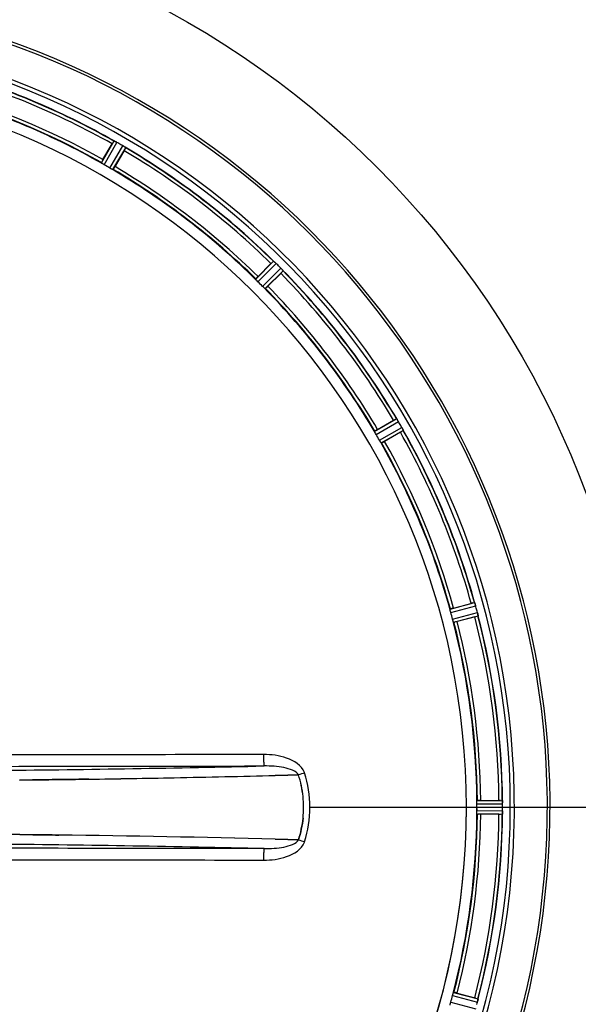
# Model space of a CAD drawing. Units: millimetres. Extents: x -491 to 9512, y 189 to 5142.
# Drawn here: x 1180 to 1349, y 1811 to 2110 of the extents above; entities that cross this region are included whole.
import ezdxf

# ---------------------------------------------------------------- set-up
doc = ezdxf.new("R2010")
doc.units = ezdxf.units.MM
doc.header["$LTSCALE"] = 10
doc.linetypes.add('AM_DIN_G_W050', pattern=[13.75, 9.75, -1.5, 1, -1.5])
doc.layers.add('AM_7', color=4, linetype='AM_DIN_G_W050', lineweight=25)
doc.layers.add('BEZUGSACHSEN', color=7, linetype='Continuous')
doc.layers.add('RUNDUNGEN', color=7, linetype='Continuous')

# ---------------------------------------------------------------- blocks, each defined once
blk = doc.blocks.new('Bioreaktor-2 Oben')
at = {"color": 9, "linetype": 'Continuous'}
for p, q in [((-4057.36, 1736.39), (-4053.54, 1743.08)), ((-4056.52, 1735.84), (-4052.64, 1742.65)), ((-4054.77, 1734.83), (-4050.82, 1741.6)), ((-4053.87, 1734.38), (-4049.99, 1741.03)), ((-4010.46, 1701.07), (-4005.04, 1706.55)), ((-4009.8, 1700.32), (-4004.28, 1705.89)), ((-4008.36, 1698.89), (-4002.8, 1704.41)), ((-4007.62, 1698.23), (-4002.14, 1703.65)), ((-3974.31, 1654.82), (-3967.65, 1658.7)), ((-3973.86, 1653.92), (-3967.09, 1657.87)), ((-3972.84, 1652.17), (-3966.04, 1656.05)), ((-3972.29, 1651.33), (-3965.6, 1655.15)), ((-3951.36, 1600.78), (-3943.92, 1602.81)), ((-3951.15, 1599.8), (-3943.59, 1601.86)), ((-3950.63, 1597.84), (-3943.05, 1599.83)), ((-3950.31, 1596.89), (-3942.86, 1598.85)), ((-3943.23, 1541.64), (-3935.39, 1541.68)), ((-3943.17, 1542.64), (-3935.47, 1542.68)), ((-3994.02, 1540.63), (-3946.43, 1540.63)), ((-3946.42, 1540.63), (-3943.23, 1540.63)), ((-3943.23, 1539.61), (-3935.39, 1539.58)), ((-3943.17, 1538.61), (-3935.47, 1538.58)), ((-3935.39, 1540.63), (-3931.82, 1540.63)), ((-3950.31, 1484.37), (-3942.86, 1482.41)), ((-3951.15, 1481.46), (-3943.59, 1479.39)), ((-3950.63, 1483.41), (-3943.05, 1481.42))]:
    blk.add_line(p, q, dxfattribs=at)
at = {"color": 6, "linetype": 'Continuous'}
for p, q in [((-4056.9, 1737.4), (-4054.12, 1742.21)), ((-4050.46, 1740.1), (-4053.23, 1735.28)), ((-4050, 1741.04), (-4049.99, 1741.03)), ((-4009.76, 1701.92), (-4005.83, 1705.85)), ((-4002.84, 1702.86), (-4006.77, 1698.93)), ((-4002.15, 1703.66), (-4002.14, 1703.65)), ((-3973.41, 1655.45), (-3968.59, 1658.23)), ((-3966.48, 1654.57), (-3971.29, 1651.79)), ((-3965.6, 1655.16), (-3965.6, 1655.15)), ((-3950.32, 1601.16), (-3944.95, 1602.6)), ((-3943.86, 1598.51), (-3949.22, 1597.07)), ((-3942.07, 1542.74), (-3936.51, 1542.74)), ((-3936.51, 1538.51), (-3942.07, 1538.51)), ((-3949.22, 1484.18), (-3943.86, 1482.74))]:
    blk.add_line(p, q, dxfattribs=at)
at = {"color": 7, "linetype": 'Continuous'}
for p, q in [((-4053.26, 1742.97), (-4053.32, 1742.99)), ((-4053.25, 1742.96), (-4053.03, 1742.86)), ((-4050.49, 1741.39), (-4050.23, 1741.22)), ((-4050.18, 1741.18), (-4050.23, 1741.22)), ((-4004.8, 1706.36), (-4004.85, 1706.4)), ((-4004.79, 1706.35), (-4004.62, 1706.2)), ((-4002.54, 1704.13), (-4002.33, 1703.89)), ((-4002.29, 1703.84), (-4002.33, 1703.89)), ((-3967.47, 1658.45), (-3967.51, 1658.51)), ((-3967.46, 1658.44), (-3967.33, 1658.26)), ((-3965.86, 1655.71), (-3965.72, 1655.43)), ((-3965.69, 1655.37), (-3965.72, 1655.43)), ((-3943.81, 1602.52), (-3943.83, 1602.59)), ((-3942.89, 1599.09), (-3942.9, 1599.15)), ((-4004.51, 1550.31), (-4000.74, 1550.41)), ((-4000.74, 1550.4), (-4004.51, 1550.31)), ((-4000.74, 1550.41), (-3997.56, 1550.49)), ((-3997.56, 1550.49), (-4000.74, 1550.4)), ((-3997.56, 1550.49), (-3997.47, 1550.49)), ((-3997.47, 1550.49), (-3997.56, 1550.49)), ((-4078.33, 1548.95), (-4082.22, 1548.91)), ((-4082.21, 1548.91), (-4078.33, 1548.95)), ((-4078.33, 1548.95), (-4078.24, 1548.95)), ((-4078.24, 1548.95), (-4078.33, 1548.95)), ((-4062.24, 1549.17), (-4061.23, 1549.18)), ((-4061.23, 1549.18), (-4062.24, 1549.17)), ((-3935.43, 1542.37), (-3935.43, 1542.44)), ((-3935.39, 1541.33), (-3935.39, 1541.68)), ((-3935.39, 1540.98), (-3935.39, 1541.33)), ((-3943.23, 1540.29), (-3943.23, 1539.95)), ((-3943.23, 1539.95), (-3943.23, 1539.61)), ((-3935.43, 1538.82), (-3935.43, 1538.88)), ((-3935.39, 1539.58), (-3935.39, 1539.93)), ((-4078.25, 1532.3), (-4082.21, 1532.35)), ((-4082.21, 1532.35), (-4078.24, 1532.3)), ((-4078.14, 1532.3), (-4078.25, 1532.3)), ((-4078.24, 1532.3), (-4077.88, 1532.3)), ((-4004.52, 1530.95), (-4000.74, 1530.85)), ((-4000.74, 1530.85), (-4004.51, 1530.95)), ((-3997.55, 1530.76), (-4000.74, 1530.85)), ((-4000.74, 1530.85), (-3997.55, 1530.76)), ((-3997.47, 1530.76), (-3997.55, 1530.76)), ((-3997.55, 1530.76), (-3997.47, 1530.76)), ((-3942.96, 1481.82), (-3943.01, 1481.58)), ((-3942.89, 1482.16), (-3942.96, 1481.82)), ((-3942.9, 1482.1), (-3942.89, 1482.17))]:
    blk.add_line(p, q, dxfattribs=at)
for centre, radius, start, end in [((-4168.06, 1540.63), 247.06, 105, 75), ((-4168.06, 1540.63), 236.24, 90.9702, 89.0298), ((-4168.06, 1540.63), 235, 0, 89.0247), ((-4046.23, 1757.51), 16.15, 243.9851, 244.2519), ((-4056.91, 1735.06), 8.71, 63.5833, 65.1974), ((-4058.14, 1732.5), 11.55, 63.2046, 63.7781), ((-4057.23, 1734.4), 9.44, 62.9113, 63.6156), ((-4056.93, 1734.99), 8.78, 62.033, 62.9164), ((-4056.54, 1735.64), 8.02, 61.8961, 63.2326), ((-4056.41, 1735.97), 7.67, 61.1674, 62.0341), ((-4055.4, 1737.79), 5.59, 60.3784, 61.8876), ((-4055.9, 1736.9), 6.61, 60.4447, 61.1638), ((-4054.27, 1735.72), 6.82, 58.4943, 59.5431), ((-4054.98, 1734.57), 8.17, 57.5265, 58.4972), ((-4055.82, 1733.33), 9.66, 56.5189, 57.2426), ((-4055.52, 1733.71), 9.19, 56.7706, 57.5328), ((-4055.45, 1733.81), 9.06, 54.8378, 56.8013), ((-4041.93, 1753.42), 14.76, 235.7659, 236.0201), ((-3994.05, 1718.82), 16.46, 228.9925, 229.2625), ((-4010.36, 1699.68), 8.69, 48.6141, 50.1988), ((-4012.34, 1697.38), 11.72, 48.2479, 48.8041), ((-4010.86, 1699.1), 9.46, 47.9536, 48.646), ((-4010.45, 1699.56), 8.84, 47.0871, 47.9586), ((-4010.62, 1699.31), 9.14, 47.7132, 48.2411), ((-4009.43, 1700.61), 7.38, 46.8679, 47.7208), ((-4009.37, 1700.72), 7.26, 45.4814, 47.1153), ((-4008.2, 1701.92), 5.58, 45.3786, 46.8899), ((-4007.66, 1699.62), 6.82, 43.4943, 44.5431), ((-4008.63, 1698.7), 8.16, 42.5387, 43.4975), ((-4009.74, 1697.75), 9.62, 41.5202, 42.2491), ((-4009.38, 1698.01), 9.18, 41.7793, 42.5447), ((-4009.29, 1698.08), 9.06, 39.8381, 41.81), ((-3991.23, 1713.46), 14.66, 220.7626, 221.0167), ((-3953.43, 1668), 16.98, 213.9912, 214.2637), ((-3974.57, 1653.45), 8.69, 33.615, 35.1988), ((-3977.05, 1651.75), 11.7, 33.2328, 33.7994), ((-3975.2, 1653.02), 9.45, 32.9433, 33.6469), ((-3974.92, 1653.15), 9.14, 32.7203, 33.2249), ((-3974.67, 1653.36), 8.82, 32.0608, 32.9485), ((-3973.45, 1654.09), 7.4, 31.8666, 32.7291), ((-3973.77, 1653.92), 7.76, 31.2756, 32.06), ((-3971.91, 1655.05), 5.58, 30.3783, 31.8882), ((-3972.86, 1654.48), 6.69, 30.4476, 31.2768), ((-3971.97, 1652.69), 6.82, 28.4943, 29.5431), ((-3973.17, 1652.04), 8.18, 27.5129, 28.4968), ((-3974.59, 1651.35), 9.76, 26.4896, 27.2254), ((-3974.08, 1651.56), 9.21, 26.7374, 27.5193), ((-3973.93, 1651.63), 9.05, 24.8367, 26.7687), ((-3952.5, 1661.81), 14.68, 205.7687, 206.0223), ((-3950.93, 1599.8), 7.62, 16.8802, 17.9302), ((-3948.98, 1600.39), 5.58, 15.3813, 16.8921), ((-3948.38, 1598.45), 5.51, 13.2027, 14.6358), ((-3949.67, 1598.11), 6.84, 13.4679, 14.5421), ((-3951.39, 1597.71), 8.6, 11.8752, 13.4511), ((-3951.87, 1597.6), 9.1, 9.8405, 11.9243), ((-4130.43, 6515.68), 4966.97, 271.09833, 271.45266), ((-4124.77, 6265.32), 4716.54, 271.08787, 271.46101), ((-4029.63, 1540.19), 33.78, 12.0309, 17.7681), ((-4029.2, 1540.3), 33.33, 11.9927, 17.8076), ((-4147.82, 7427.18), 5878.64, 270.844023, 271.097497), ((-4146.39, 7342.86), 5794.31, 270.842098, 271.099273), ((-4028.03, 1540.55), 32.13, 5.9863, 11.9839), ((-4027.96, 1540.56), 32.07, 5.9791, 11.9892), ((-4027.44, 1540.62), 31.54, 0.0164, 5.9695), ((-4027.3, 1540.63), 31.4, 359.9937, 5.9851), ((-4168.06, 1540.63), 224.83, 359.7395, 0.2605), ((-4163.76, 1540.63), 220.54, 0.0877, 0.263), ((-4163.77, 1540.63), 220.54, 359.9123, 0.0877), ((-3943.14, 1541.58), 7.75, 1.8701, 2.9123), ((-3941.06, 1541.65), 5.67, 0.3808, 1.8821), ((-4168.06, 1540.63), 232.67, 359.7388, 0.2612), ((-4173.03, 1540.63), 237.64, 359.8312, 0.0844), ((-4168.06, 1540.63), 221.64, 180, 359.9757), ((-4168.06, 1540.63), 221.63, 180, 0), ((-4027.38, 1540.63), 31.48, 354.0537, 0.013), ((-4027.21, 1540.62), 31.31, 354.0361, 0.015), ((-4168.06, 1540.63), 221.64, 359.9757, 0), ((-3944.49, 1539.7), 9.1, 354.8405, 356.9243), ((-3917.95, 1537.58), 17.53, 175.7572, 176.0267), ((-3943.98, 1539.68), 8.59, 356.8743, 358.4744), ((-3942.21, 1539.63), 6.82, 358.4932, 359.543), ((-4163, -5484.98), 7017.8, 89.340444, 89.518501), ((-4144.3, -4089.06), 5621.75, 88.57515, 89.24639), ((-4137.16, -3711.06), 5243.68, 88.5505, 89.27015), ((-3949.85, 1483.19), 7.02, 345.4652, 346.7763), ((-3948.59, 1482.86), 5.72, 345.389, 347.094)]:
    blk.add_arc(centre, radius, start, end, dxfattribs=at)
at = {"color": 9, "linetype": 'Continuous'}
for centre, radius, start, end in [((-4168.06, 1540.63), 246.24, 105, 75), ((-4168.06, 1540.63), 232.64, 60.446, 74.5515), ((-4168.06, 1540.63), 231.56, 60.5233, 74.4767), ((-4168.06, 1540.63), 224.86, 60.4369, 74.5606), ((-4168.06, 1540.63), 226, 60.5362, 74.4638), ((-4168.06, 1540.63), 232.64, 45.446, 59.5538), ((-4168.06, 1540.63), 231.56, 45.5233, 59.4767), ((-4168.06, 1540.63), 226, 45.5362, 59.4638), ((-4168.06, 1540.63), 224.86, 45.4369, 59.563), ((-4168.06, 1540.63), 231.56, 30.5233, 44.4767), ((-4168.06, 1540.63), 232.64, 30.4462, 44.554), ((-4168.06, 1540.63), 224.86, 30.437, 44.5631), ((-4168.06, 1540.63), 226, 30.5362, 44.4638), ((-4168.06, 1540.63), 231.56, 15.5233, 29.4767), ((-4168.06, 1540.63), 232.64, 15.4485, 29.554), ((-4168.06, 1540.63), 224.86, 15.4394, 29.5631), ((-4168.06, 1540.63), 226, 15.5362, 29.4638), ((-4168.06, 1540.63), 231.56, 0.5233, 14.4767), ((-4168.06, 1540.63), 232.64, 0.4502, 14.5563), ((-4168.06, 1540.63), 224.86, 0.441, 14.5654), ((-4168.06, 1540.63), 226, 0.5362, 14.4638), ((-4142.44, 7238.49), 5686.89, 270.55101, 271.35575), ((-3937.44, 1364.02), 195.89, 107.2788, 107.844), ((-3999.58, 1549.85), 4.14, 17.5175, 19.874), ((-4168.06, 1540.63), 224.86, 345.4346, 359.559), ((-4168.06, 1540.63), 226, 345.5362, 359.4638), ((-4168.06, 1540.63), 231.56, 345.5233, 359.4767), ((-4168.06, 1540.63), 232.64, 345.4437, 359.5498), ((-4149.71, -4593.95), 6123.66, 88.672971, 89.420292), ((-3937.44, 1717.24), 195.9, 252.1561, 252.7212), ((-3999.61, 1531.42), 4.17, 340.5992, 342.4848)]:
    blk.add_arc(centre, radius, start, end, dxfattribs=at)
at = {"color": 6, "linetype": 'Continuous'}
for centre, radius, start, end in [((-4168.06, 1540.63), 221.63, 0, 180), ((-4168.06, 1540.63), 232.56, 60.5124, 74.4851), ((-4168.06, 1540.63), 225, 60.5296, 74.4703), ((-4043.41, 1736.65), 12.05, 150.9586, 151.5757), ((-4170.57, 1536.28), 237.69, 59.9156, 60.2532), ((-4170.5, 1536.4), 237.55, 59.7467, 59.9156), ((-4059.65, 1745.99), 10.9, 328.3871, 329.9507), ((-4168.06, 1540.63), 232.56, 45.5124, 59.4875), ((-4165.91, 1544.36), 220.53, 59.737, 60.263), ((-4168.06, 1540.63), 225, 45.5296, 59.4702), ((-3997.76, 1698.5), 10.9, 135.0493, 136.6129), ((-4171.59, 1537.1), 237.66, 44.9156, 45.2532), ((-4171.63, 1537.06), 237.71, 44.7468, 44.9156), ((-4010.19, 1710.93), 10.9, 313.3871, 314.9507), ((-4168.06, 1540.63), 232.56, 30.5125, 44.4876), ((-4165.04, 1543.65), 220.56, 44.737, 45.263), ((-4168.06, 1540.63), 225, 30.5298, 44.4704), ((-3962.7, 1649.04), 10.9, 120.0493, 121.6129), ((-4172.32, 1538.17), 237.59, 29.9155, 30.2533), ((-4172.46, 1538.09), 237.75, 29.7468, 29.9155), ((-3972.04, 1665.27), 12.05, 298.4243, 299.0414), ((-4168.06, 1540.63), 232.56, 15.5125, 29.4875), ((-4164.33, 1542.78), 220.53, 29.737, 30.263), ((-4168.06, 1540.63), 225, 15.5321, 29.4704), ((-3941.64, 1592.2), 10.9, 105.0493, 106.6129), ((-4170.96, 1539.85), 235.67, 14.9142, 15.2547), ((-4176.77, 1538.31), 241.68, 14.7482, 14.9142), ((-4163.9, 1541.74), 220.53, 14.737, 15.263), ((-3946.46, 1610.29), 12.05, 283.4243, 284.0414), ((-4168.06, 1540.63), 232.56, 0.517, 14.4899), ((-4168.06, 1540.63), 225, 0.5344, 14.4727), ((-3936, 1531.83), 10.9, 90.0493, 91.6129), ((-3939.3, 1542.17), 3.88, 3.939, 4.9769), ((-4168.06, 1540.63), 225, 345.5273, 359.4656), ((-4168.06, 1540.63), 232.56, 345.5101, 359.483), ((-3936, 1549.42), 10.9, 268.3871, 269.9507), ((-4163.9, 1539.51), 220.53, 344.737, 345.263), ((-3946.46, 1470.96), 12.05, 75.9586, 76.5757), ((-4176.77, 1542.95), 241.68, 345.0858, 345.2518)]:
    blk.add_arc(centre, radius, start, end, dxfattribs=at)
for points, knots in [([(-4053.54, 1743.08), (-4053.52, 1743.09), (-4053.44, 1743.04), (-4053.37, 1743.02), (-4053.32, 1742.99)], [0, 0, 0, 0, 0.293506, 1, 1, 1, 1]), ([(-4050.18, 1741.18), (-4050.14, 1741.16), (-4050.08, 1741.11), (-4050.01, 1741.07), (-4050, 1741.04)], [0, 0, 0, 0, 0.645598, 1, 1, 1, 1]), ([(-4057.11, 1736.21), (-4057.17, 1736.25), (-4057.24, 1736.31), (-4057.36, 1736.36), (-4057.36, 1736.39)], [0, 0, 0, 0, 0.707272, 1, 1, 1, 1]), ([(-4056.9, 1737.4), (-4056.96, 1737.3), (-4057.1, 1737.04), (-4057.21, 1736.87), (-4057.34, 1736.59), (-4057.27, 1736.71), (-4057.24, 1736.74)], [0, 0, 0, 0, 0.35644, 0.811337, 0.875423, 1, 1, 1, 1]), ([(-4053.23, 1735.28), (-4053.29, 1735.18), (-4053.44, 1734.93), (-4053.54, 1734.75), (-4053.71, 1734.5), (-4053.65, 1734.62), (-4053.63, 1734.65)], [0, 0, 0, 0, 0.35644, 0.811337, 0.875423, 1, 1, 1, 1]), ([(-4053.87, 1734.38), (-4053.9, 1734.37), (-4054, 1734.45), (-4054.09, 1734.47), (-4054.15, 1734.5)], [0, 0, 0, 0, 0.292728, 1, 1, 1, 1]), ([(-4005.04, 1706.55), (-4005.02, 1706.55), (-4004.95, 1706.48), (-4004.89, 1706.44), (-4004.85, 1706.4)], [0, 0, 0, 0, 0.293506, 1, 1, 1, 1]), ([(-4002.29, 1703.84), (-4002.25, 1703.8), (-4002.21, 1703.74), (-4002.16, 1703.68), (-4002.15, 1703.66)], [0, 0, 0, 0, 0.645545, 1, 1, 1, 1]), ([(-4010.27, 1700.83), (-4010.32, 1700.89), (-4010.37, 1700.96), (-4010.47, 1701.04), (-4010.46, 1701.07)], [0, 0, 0, 0, 0.707272, 1, 1, 1, 1]), ([(-4009.76, 1701.92), (-4009.84, 1701.84), (-4010.04, 1701.63), (-4010.2, 1701.49), (-4010.39, 1701.26), (-4010.29, 1701.35), (-4010.26, 1701.38)], [0, 0, 0, 0, 0.35644, 0.811337, 0.875423, 1, 1, 1, 1]), ([(-4007.62, 1698.23), (-4007.65, 1698.22), (-4007.73, 1698.32), (-4007.8, 1698.37), (-4007.86, 1698.42)], [0, 0, 0, 0, 0.292728, 1, 1, 1, 1]), ([(-4006.77, 1698.93), (-4006.85, 1698.85), (-4007.06, 1698.65), (-4007.2, 1698.49), (-4007.43, 1698.3), (-4007.34, 1698.4), (-4007.31, 1698.43)], [0, 0, 0, 0, 0.35644, 0.811337, 0.875423, 1, 1, 1, 1]), ([(-3967.65, 1658.7), (-3967.63, 1658.7), (-3967.59, 1658.61), (-3967.54, 1658.56), (-3967.51, 1658.51)], [0, 0, 0, 0, 0.293506, 1, 1, 1, 1]), ([(-3974.18, 1654.53), (-3974.22, 1654.6), (-3974.24, 1654.69), (-3974.32, 1654.79), (-3974.31, 1654.82)], [0, 0, 0, 0, 0.707272, 1, 1, 1, 1]), ([(-3973.41, 1655.45), (-3973.51, 1655.4), (-3973.75, 1655.25), (-3973.94, 1655.15), (-3974.19, 1654.98), (-3974.07, 1655.04), (-3974.03, 1655.06)], [0, 0, 0, 0, 0.35644, 0.811337, 0.875423, 1, 1, 1, 1]), ([(-3965.69, 1655.37), (-3965.67, 1655.33), (-3965.64, 1655.26), (-3965.61, 1655.19), (-3965.6, 1655.16)], [0, 0, 0, 0, 0.645582, 1, 1, 1, 1]), ([(-3972.29, 1651.33), (-3972.32, 1651.33), (-3972.37, 1651.45), (-3972.44, 1651.52), (-3972.48, 1651.58)], [0, 0, 0, 0, 0.292728, 1, 1, 1, 1]), ([(-3971.29, 1651.79), (-3971.39, 1651.73), (-3971.64, 1651.59), (-3971.82, 1651.48), (-3972.1, 1651.35), (-3971.98, 1651.42), (-3971.95, 1651.44)], [0, 0, 0, 0, 0.35644, 0.811337, 0.875423, 1, 1, 1, 1]), ([(-3951.31, 1600.47), (-3951.32, 1600.54), (-3951.33, 1600.64), (-3951.37, 1600.75), (-3951.36, 1600.78)], [0, 0, 0, 0, 0.707244, 1, 1, 1, 1]), ([(-3950.32, 1601.16), (-3950.43, 1601.13), (-3950.71, 1601.05), (-3950.92, 1601.01), (-3951.2, 1600.9), (-3951.07, 1600.93), (-3951.03, 1600.94)], [0, 0, 0, 0, 0.35644, 0.811337, 0.875423, 1, 1, 1, 1]), ([(-3943.92, 1602.81), (-3943.9, 1602.8), (-3943.88, 1602.7), (-3943.85, 1602.64), (-3943.83, 1602.59)], [0, 0, 0, 0, 0.293532, 1, 1, 1, 1]), ([(-3942.89, 1599.09), (-3942.88, 1599.03), (-3942.88, 1598.96), (-3942.85, 1598.86), (-3942.86, 1598.85)], [0, 0, 0, 0, 0.706465, 1, 1, 1, 1]), ([(-3950.31, 1596.89), (-3950.34, 1596.9), (-3950.36, 1597.03), (-3950.4, 1597.11), (-3950.43, 1597.17)], [0, 0, 0, 0, 0.292755, 1, 1, 1, 1]), ([(-3949.22, 1597.07), (-3949.34, 1597.04), (-3949.62, 1596.98), (-3949.82, 1596.91), (-3950.12, 1596.86), (-3949.99, 1596.9), (-3949.95, 1596.91)], [0, 0, 0, 0, 0.35644, 0.811337, 0.875423, 1, 1, 1, 1]), ([(-3943.21, 1542.33), (-3943.2, 1542.41), (-3943.18, 1542.5), (-3943.2, 1542.62), (-3943.17, 1542.64)], [0, 0, 0, 0, 0.707244, 1, 1, 1, 1]), ([(-3942.07, 1542.74), (-3942.19, 1542.74), (-3942.48, 1542.74), (-3942.69, 1542.75), (-3942.99, 1542.72), (-3942.85, 1542.72), (-3942.81, 1542.71)], [0, 0, 0, 0, 0.35644, 0.811337, 0.875423, 1, 1, 1, 1]), ([(-3935.47, 1542.68), (-3935.45, 1542.67), (-3935.45, 1542.6), (-3935.44, 1542.55), (-3935.44, 1542.51)], [0, 0, 0, 0, 0.296531, 1, 1, 1, 1]), ([(-3943.17, 1538.61), (-3943.2, 1538.63), (-3943.18, 1538.76), (-3943.2, 1538.85), (-3943.21, 1538.92)], [0, 0, 0, 0, 0.292756, 1, 1, 1, 1]), ([(-3942.07, 1538.51), (-3942.19, 1538.51), (-3942.48, 1538.52), (-3942.69, 1538.51), (-3942.99, 1538.53), (-3942.85, 1538.54), (-3942.81, 1538.54)], [0, 0, 0, 0, 0.356441, 0.811337, 0.875423, 1, 1, 1, 1]), ([(-3935.43, 1538.82), (-3935.44, 1538.76), (-3935.45, 1538.69), (-3935.45, 1538.59), (-3935.47, 1538.58)], [0, 0, 0, 0, 0.70647, 1, 1, 1, 1]), ([(-3950.43, 1484.08), (-3950.4, 1484.15), (-3950.36, 1484.23), (-3950.34, 1484.36), (-3950.31, 1484.37)], [0, 0, 0, 0, 0.707246, 1, 1, 1, 1]), ([(-3949.22, 1484.18), (-3949.34, 1484.21), (-3949.62, 1484.28), (-3949.82, 1484.35), (-3950.12, 1484.4), (-3949.99, 1484.36), (-3949.95, 1484.34)], [0, 0, 0, 0, 0.35644, 0.811337, 0.875423, 1, 1, 1, 1]), ([(-3942.86, 1482.41), (-3942.85, 1482.39), (-3942.88, 1482.3), (-3942.88, 1482.22), (-3942.89, 1482.17)], [0, 0, 0, 0, 0.293536, 1, 1, 1, 1]), ([(-3951.36, 1480.48), (-3951.37, 1480.5), (-3951.33, 1480.62), (-3951.32, 1480.71), (-3951.31, 1480.78)], [0, 0, 0, 0, 0.292756, 1, 1, 1, 1])]:
    blk.add_open_spline(points, degree=3, knots=knots, dxfattribs=at)
at = {"color": 7, "linetype": 'Continuous'}
for points, knots in [([(-4050.82, 1741.6), (-4050.78, 1741.58), (-4050.7, 1741.53), (-4050.63, 1741.48), (-4050.59, 1741.46)], [0, 0, 0, 0, 0.500131, 1, 1, 1, 1]), ([(-4002.8, 1704.41), (-4002.77, 1704.38), (-4002.71, 1704.31), (-4002.65, 1704.25), (-4002.62, 1704.22)], [0, 0, 0, 0, 0.500106, 1, 1, 1, 1]), ([(-3966.04, 1656.05), (-3966.02, 1656.01), (-3965.97, 1655.94), (-3965.93, 1655.86), (-3965.91, 1655.82)], [0, 0, 0, 0, 0.50019, 1, 1, 1, 1]), ([(-3943.83, 1602.59), (-3943.81, 1602.53), (-3943.76, 1602.38), (-3943.7, 1602.23), (-3943.68, 1602.14)], [0, 0, 0, 0, 0.450046, 1, 1, 1, 1]), ([(-3935.43, 1542.45), (-3935.43, 1542.38), (-3935.42, 1542.22), (-3935.41, 1542.06), (-3935.4, 1541.98)], [0, 0, 0, 0, 0.450438, 1, 1, 1, 1]), ([(-3943.01, 1481.58), (-3942.99, 1481.67), (-3942.95, 1481.85), (-3942.92, 1482.02), (-3942.9, 1482.1)], [0, 0, 0, 0, 0.539472, 1, 1, 1, 1])]:
    blk.add_open_spline(points, degree=3, knots=knots, dxfattribs=at)
at = {"color": 6, "linetype": 'Continuous'}
for points in [[(-4056.52, 1735.84), (-4056.72, 1735.96), (-4056.92, 1736.09), (-4057.11, 1736.21)], [(-4054.15, 1734.5), (-4054.36, 1734.61), (-4054.57, 1734.71), (-4054.77, 1734.83)], [(-4009.8, 1700.32), (-4009.96, 1700.49), (-4010.11, 1700.66), (-4010.27, 1700.83)], [(-4007.86, 1698.42), (-4008.03, 1698.57), (-4008.2, 1698.73), (-4008.36, 1698.89)], [(-3973.86, 1653.92), (-3973.97, 1654.12), (-3974.08, 1654.33), (-3974.18, 1654.53)], [(-3972.48, 1651.58), (-3972.6, 1651.77), (-3972.73, 1651.97), (-3972.84, 1652.17)], [(-3951.15, 1599.8), (-3951.21, 1600.02), (-3951.26, 1600.25), (-3951.31, 1600.47)], [(-3950.43, 1597.17), (-3950.49, 1597.4), (-3950.57, 1597.62), (-3950.63, 1597.84)], [(-3943.23, 1541.64), (-3943.23, 1541.87), (-3943.22, 1542.1), (-3943.21, 1542.33)], [(-3943.21, 1538.92), (-3943.22, 1539.15), (-3943.23, 1539.38), (-3943.23, 1539.61)], [(-3950.63, 1483.41), (-3950.57, 1483.64), (-3950.49, 1483.86), (-3950.43, 1484.08)], [(-3951.31, 1480.78), (-3951.26, 1481.01), (-3951.21, 1481.23), (-3951.15, 1481.46)]]:
    blk.add_open_spline(points, degree=3, dxfattribs=at)
at = {"color": 7, "linetype": 'Continuous'}
for points in [[(-3943.59, 1601.86), (-3943.65, 1602.08), (-3943.73, 1602.31), (-3943.81, 1602.52)], [(-3943.02, 1599.71), (-3942.97, 1599.5), (-3942.93, 1599.3), (-3942.89, 1599.1)], [(-3994.02, 1540.63), (-3994.01, 1544.16), (-3994.58, 1547.72), (-3995.62, 1551.09)], [(-3994.02, 1540.63), (-3994.02, 1544.15), (-3994.58, 1547.71), (-3995.62, 1551.08)], [(-4078.24, 1548.95), (-4075.62, 1548.99), (-4072.99, 1549.02), (-4070.36, 1549.05)], [(-4070.36, 1549.05), (-4072.99, 1549.02), (-4075.62, 1548.99), (-4078.24, 1548.95)], [(-4070.36, 1549.05), (-4067.66, 1549.09), (-4064.95, 1549.13), (-4062.24, 1549.17)], [(-4062.24, 1549.17), (-4064.95, 1549.13), (-4067.66, 1549.09), (-4070.36, 1549.05)], [(-3935.39, 1541.68), (-3935.39, 1541.91), (-3935.41, 1542.14), (-3935.43, 1542.37)], [(-3995.62, 1530.16), (-3994.57, 1533.53), (-3994.02, 1537.1), (-3994.02, 1540.63)], [(-3995.62, 1530.18), (-3994.58, 1533.54), (-3994.02, 1537.1), (-3994.02, 1540.63)], [(-3935.39, 1539.57), (-3935.39, 1539.34), (-3935.41, 1539.11), (-3935.43, 1538.88)], [(-3996.07, 1537.37), (-3996.3, 1535.13), (-3996.78, 1532.9), (-3997.47, 1530.76)], [(-3997.47, 1530.76), (-3996.78, 1532.9), (-3996.3, 1535.13), (-3996.07, 1537.37)], [(-4070.36, 1532.2), (-4072.96, 1532.23), (-4075.55, 1532.27), (-4078.14, 1532.3)], [(-4077.88, 1532.3), (-4075.38, 1532.27), (-4072.87, 1532.23), (-4070.36, 1532.2)]]:
    blk.add_open_spline(points, degree=3, dxfattribs=at)
at = {"color": 9, "linetype": 'Continuous'}
for points in [[(-4008.08, 1556.67), (-4039.88, 1556.61), (-4071.67, 1556.56), (-4103.47, 1556.54)], [(-4103.4, 1553.06), (-4071.56, 1553.08), (-4039.72, 1553.13), (-4007.89, 1553.19)], [(-4007.89, 1528.07), (-4039.72, 1528.13), (-4071.56, 1528.17), (-4103.4, 1528.19)], [(-4103.47, 1524.71), (-4071.67, 1524.69), (-4039.88, 1524.65), (-4008.08, 1524.59)]]:
    blk.add_open_spline(points, degree=3, dxfattribs=at)
for points, knots in [([(-3995.68, 1551.25), (-3996.47, 1553.42), (-4001.16, 1556.18), (-4005.71, 1556.67), (-4008.08, 1556.67)], [0, 0, 0, 0, 0.492628, 1, 1, 1, 1]), ([(-4008.08, 1556.67), (-4008.08, 1556.23), (-4008.06, 1555.43), (-4008.06, 1554.34), (-4007.93, 1553.68), (-4007.98, 1553.24), (-4007.89, 1553.19)], [0, 0, 0, 0, 0.37403, 0.693228, 0.912033, 1, 1, 1, 1]), ([(-3997.47, 1550.49), (-3997.8, 1551.16), (-3999.4, 1552.08), (-4002.89, 1553.03), (-4005.88, 1553.21), (-4007.89, 1553.19)], [0, 0, 0, 0, 0.20348, 0.454281, 1, 1, 1, 1]), ([(-4008.08, 1524.59), (-4005.71, 1524.58), (-4001.15, 1525.08), (-3996.44, 1527.85), (-3995.67, 1530.03)], [0, 0, 0, 0, 0.506337, 1, 1, 1, 1]), ([(-4007.89, 1528.07), (-4005.88, 1528.05), (-4002.9, 1528.23), (-3999.41, 1529.17), (-3997.8, 1530.09), (-3997.47, 1530.76)], [0, 0, 0, 0, 0.544455, 0.795752, 1, 1, 1, 1]), ([(-4007.89, 1528.07), (-4007.98, 1528.01), (-4007.93, 1527.57), (-4008.06, 1526.92), (-4008.06, 1525.82), (-4008.08, 1525.02), (-4008.08, 1524.59)], [0, 0, 0, 0, 0.087967, 0.306771, 0.62597, 1, 1, 1, 1])]:
    blk.add_open_spline(points, degree=3, knots=knots, dxfattribs=at)
at = {"layer": 'AM_7'}
blk.add_line((-3972.06, 1540.63), (-3589.06, 1540.63), dxfattribs=at)
at = {"layer": 'BEZUGSACHSEN', "color": 7, "linetype": 'Continuous'}
blk.add_arc((-4168.06, 1540.63), 235, 180, 0, dxfattribs=at)
at = {"layer": 'RUNDUNGEN', "color": 9, "linetype": 'Continuous'}
blk.add_circle((-4168.06, 1540.63), 275, dxfattribs=at)
at = {"layer": 'RUNDUNGEN', "color": 7, "linetype": 'Continuous'}
blk.add_arc((-4168.06, 1540.63), 247.06, 105, 75, dxfattribs=at)
at = {"layer": 'RUNDUNGEN', "color": 9, "linetype": 'Continuous'}
blk.add_open_spline([(-3895.57, 1767.22), (-3896.15, 1773.02), (-3899.32, 1784.52), (-3909.59, 1799.1), (-3924.17, 1809.36), (-3935.67, 1812.53), (-3941.47, 1813.12)], degree=3, knots=[0, 0, 0, 0, 0.250015, 0.5, 0.749985, 1, 1, 1, 1], dxfattribs=at)

msp = doc.modelspace()

# ---------------------------------------------------------------- block references
msp.add_blockref('Bioreaktor-2 Oben', (5261.852, 330.079))

doc.saveas('drawing.dxf')
